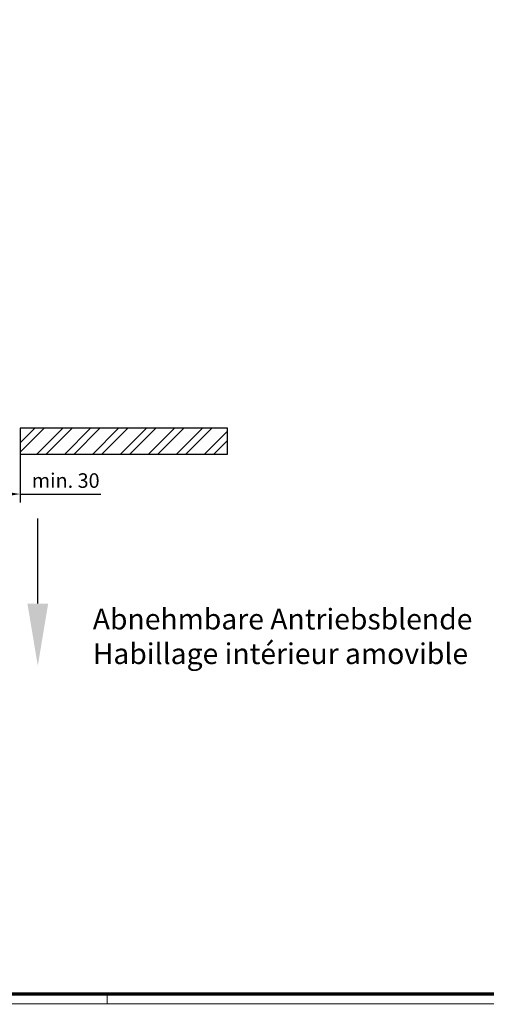
# Model space of a CAD drawing. Units: millimetres. Extents: x 8309 to 9498, y -4747 to -1084.
# Drawn here: x 8696 to 8921, y -4747 to -4272 of the extents above; entities that cross this region are included whole.
import ezdxf

# ---------------------------------------------------------------- set-up
doc = ezdxf.new("R2010")
doc.units = ezdxf.units.MM
for name, color, linetype in [('01_ZRahmen', 7, 'Continuous'), ('Mass', 7, 'Continuous'), ('Wand', 7, 'Continuous')]:
    doc.layers.add(name, color=color, linetype=linetype)
doc.layers.add('Schraffur', color=7, linetype='Continuous', true_color=0xc0c0c0)
doc.styles.add('Bemassungstext (DORMA)', font='isocpeur.ttf')
doc.styles.get("Standard").update_dxf_attribs({"font": 'arial.ttf'})
doc.dimstyles.new('DORMA_M', dxfattribs={"dimtxt": 3.5, "dimasz": 2.5, "dimexe": 2, "dimexo": 0, "dimgap": 1.5, "dimtad": 1, "dimdec": 8, "dimtxsty": 'Bemassungstext (DORMA)', "dimcen": 0.1, "dimclrt": 256, "dimadec": 8, "dimazin": 2, "dimtfac": 1, "dimtdec": 8, "dimtmove": 0, "dimatfit": 3, "dimfxl": 1, "dimtolj": 1, "dimarcsym": 0})

# ---------------------------------------------------------------- blocks, each defined once
blk = doc.blocks.new('DIN A0_ZRahmen')
at = {"layer": '01_ZRahmen', "color": 1, "lineweight": 20}
blk.add_line((428.8, -0.2), (428.8, 4.8), dxfattribs=at)
blk.add_lwpolyline([(1188.6, 0), (1188.6, 840.6), (0, 840.6), (0, 0)], close=True, dxfattribs=at)
at = {"layer": '01_ZRahmen', "lineweight": 70}
blk.add_lwpolyline([(1183.8, 4.8), (1183.8, 835.8), (19.8, 835.8), (19.8, 4.8)], close=True, dxfattribs=at)
blk = doc.blocks.new('*D219')
at = {"layer": 'Mass', "color": 0, "lineweight": -2, "transparency": 16777216}
for p, q in [((8696.35, -4477.55), (8696.35, -4504.99)), ((8666.35, -4505.37), (8666.35, -4496.99)), ((8671.35, -4500.99), (8691.35, -4500.99)), ((8696.35, -4500.99), (8735.35, -4500.99))]:
    blk.add_line(p, q, dxfattribs=at)
at = {"layer": 'Mass', "color": 0, "transparency": 16777216}
for points in [[(8671.35, -4500.16), (8671.35, -4501.83), (8666.35, -4500.99)], [(8691.35, -4500.16), (8691.35, -4501.83), (8696.35, -4500.99)]]:
    blk.add_solid(points, dxfattribs=at)
at = {"layer": 'Mass', "transparency": 16777216, "insert": (8718.35, -4494.49), "char_height": 7, "attachment_point": 5, "style": 'Bemassungstext (DORMA)'}
blk.add_mtext('\\A1;min. 30', dxfattribs=at)

msp = doc.modelspace()

# ---------------------------------------------------------------- hatches: boundary and pattern name
at = {"layer": 'Schraffur'}
h = msp.add_hatch(dxfattribs=at)
h.set_pattern_fill('ANSI32', color=256)
h.set_pattern_definition([(45, (65, -970.864), (-6.735192, 6.735192), []), (45, (69.49, -970.864), (-6.735192, 6.735192), [])])
h.paths.add_polyline_path([(8696.35121831, -4481.733975), (8796.35121831, -4481.733975), (8796.35121831, -4469.233975), (8696.35121831, -4469.233975)])

# ---------------------------------------------------------------- linework, layer by layer
at = {"layer": 'Mass', "linetype": 'ByBlock', "lineweight": -2}
msp.add_lwpolyline([(8704.91145546, -4553.80806234), (8704.91145546, -4512.74680956)], dxfattribs=at)
at = {"layer": 'Mass'}
msp.add_solid([(8709.91145546, -4553.80806234), (8704.91145546, -4583.80806234), (8699.91145546, -4553.80806234)], dxfattribs=at)
at = {"layer": 'Wand'}
msp.add_lwpolyline([(8696.35121831, -4481.733975), (8796.35121831, -4481.733975), (8796.35121831, -4469.233975), (8696.35121831, -4469.233975)], close=True, dxfattribs=at)

# ---------------------------------------------------------------- block references
at = {"layer": '01_ZRahmen'}
msp.add_blockref('DIN A0_ZRahmen', (8309.47023999, -4746.78254034), dxfattribs=at)

# ---------------------------------------------------------------- texts
at = {"layer": 'Mass', "insert": (8731.39525228, -4556.28118282), "char_height": 10, "attachment_point": 1}
msp.add_mtext_dynamic_manual_height_columns('Abnehmbare Antriebsblende\\PHabillage intérieur amovible', width=212.6363308578, gutter_width=25, heights=[0], dxfattribs=at)
msp.add_mtext_dynamic_manual_height_columns('Abnehmbare Antriebsblende\\PHabillage intérieur amovible', width=212.6363308578, gutter_width=25, heights=[0], dxfattribs=at)

# ---------------------------------------------------------------- dimensions: what is measured, and where the dimension line sits
at = {"layer": 'Mass'}
dim = msp.add_linear_dim(base=(8696.3512183059, -4500.9932910822), p1=(8666.3512183059, -4505.3661184184), p2=(8696.3512183059, -4477.5461450185), text='min. <>', dimstyle='DORMA_M', dxfattribs=at)
dim.commit()
dim.dimension.update_dxf_attribs({"geometry": '*D219', "text_midpoint": (8718.3512183059, -4494.4906395671)})

doc.saveas('drawing.dxf')
